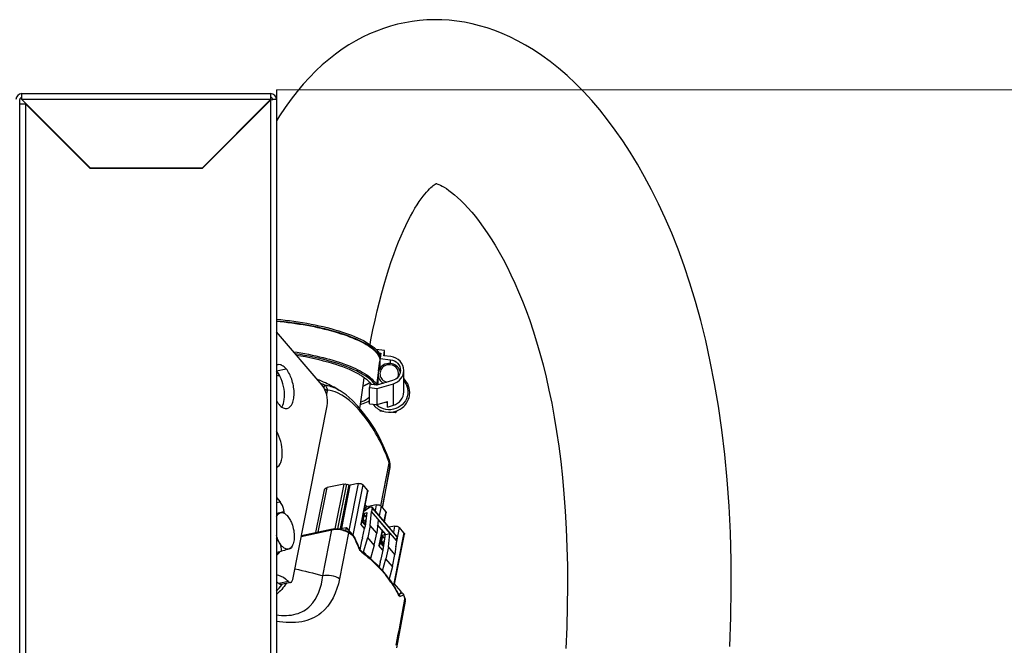
# Model space of a CAD drawing. Units: millimetres. Extents: x -1641 to 14408, y 960 to 6616.
# Drawn here: x 3648 to 3912, y 2961 to 3129 of the extents above; entities that cross this region are included whole.
import ezdxf

# ---------------------------------------------------------------- set-up
doc = ezdxf.new("R2010")
doc.units = ezdxf.units.MM
doc.header["$LTSCALE"] = 825
doc.linetypes.add('PHANTOM', pattern=[0.8, 0.45, -0.05, 0.1, -0.05, 0.1, -0.05])
doc.layers.add('Grundriss', color=7, linetype='CONTINUOUS', lineweight=30)
doc.layers.add('Schraffur', color=1, linetype='PHANTOM', lineweight=18)

msp = doc.modelspace()

# ---------------------------------------------------------------- linework, layer by layer
at = {"layer": 'Grundriss', "lineweight": 30}
for p, q in [((3648.35, 3107.4), (3648.35, 3109)), ((3648.35, 3109), (3715.15, 3109)), ((3715.15, 3109), (3715.15, 3107.4)), ((3716.75, 3110), (3716.75, 3107.4)), ((3647.75, 2011.6), (3647.75, 3107.4)), ((3647.75, 3106.25), (3649.35, 3106.25)), ((3715.15, 3107.4), (3648.35, 3107.4)), ((3648.35, 3107.4), (3666.75, 3089)), ((3649.35, 3106.25), (3649.35, 2012.74)), ((3666.71, 3088.9), (3649.35, 3106.25)), ((3696.75, 3089), (3715.15, 3107.4)), ((3715.15, 3107.25), (3696.79, 3088.9)), ((3715.16, 3107.26), (3715.15, 3107.25)), ((3715.15, 3107.25), (3715.15, 2011.74)), ((3715.63, 3107.3), (3715.16, 3107.26)), ((3715.75, 3107.4), (3715.18, 3107.26)), ((3715.75, 3107.31), (3715.63, 3107.3)), ((3716.75, 3107.4), (3715.75, 3107.4)), ((3715.81, 3107.31), (3715.75, 3107.31)), ((3716.75, 3107.4), (3715.81, 3107.31)), ((3716.75, 3107.4), (3716.75, 2011.6)), ((3696.79, 3088.9), (3666.71, 3088.9)), ((3696.75, 3089), (3666.75, 3089)), ((3759.64, 3084.83), (3759.81, 3084.78)), ((3729.03, 3030.67), (3716.75, 3045.03)), ((3745.78, 3040.02), (3743.51, 3040.27)), ((3745.61, 3038.6), (3745.78, 3040.02)), ((3745.78, 3038.58), (3745.78, 3040.02)), ((3744.2, 3034.57), (3744.51, 3037.11)), ((3744.3, 3039.32), (3744.78, 3039.27)), ((3744.78, 3039.27), (3744.61, 3037.84)), ((3744.61, 3035.34), (3744.61, 3037.84)), ((3744.61, 3037.84), (3747.39, 3037.53)), ((3747.49, 3038.39), (3745.61, 3038.6)), ((3747.39, 3036.52), (3747.39, 3037.53)), ((3716.76, 3034.58), (3719.33, 3035.12)), ((3744.38, 3034.97), (3744.25, 3034.98)), ((3750.95, 3028.89), (3750.95, 3034.68)), ((3743.74, 3030.71), (3744.05, 3033.27)), ((3747.93, 3031.94), (3743.75, 3030.71)), ((3744.05, 3030.8), (3744.05, 3033.67)), ((3730.35, 3029.23), (3730.18, 3028.32)), ((3741.91, 3031.32), (3741.76, 3030.06)), ((3741.76, 3025.72), (3741.76, 3030.06)), ((3741.76, 3030.06), (3743.83, 3029.83)), ((3743.75, 3030.71), (3742.25, 3030.87)), ((3743.83, 3029.83), (3748.19, 3031.11)), ((3743.83, 3025.49), (3743.83, 3029.83)), ((3748.19, 3025.32), (3748.19, 3031.11)), ((3721.12, 2978.55), (3730.36, 3025.18)), ((3741.76, 3025.72), (3743.83, 3025.49)), ((3743.83, 3025.49), (3746.56, 3026.29)), ((3744.64, 3023.76), (3744.5, 3024.07)), ((3744.64, 3023.99), (3744.64, 3023.76)), ((3746.56, 3024.84), (3746.56, 3026.29)), ((3746.56, 3024.84), (3748.19, 3025.32)), ((3745.62, 3023.65), (3744.64, 3023.76)), ((3748.65, 3023.31), (3747.24, 3023.47)), ((3749.06, 3023.83), (3748.65, 3023.31)), ((3748.65, 3023.7), (3748.65, 3023.31)), ((3744.82, 2998.27), (3746.98, 3009.79)), ((3747.16, 3008.63), (3745.15, 2997.91)), ((3747.15, 3008.64), (3745.19, 2998.13)), ((3747.23, 3009.07), (3747.15, 3008.64)), ((3747.24, 3009.14), (3747.16, 3008.64)), ((3747.16, 3008.64), (3747.16, 3008.63)), ((3747.26, 3009.71), (3747.22, 3010.01)), ((3727.99, 2991.24), (3730.36, 3003.2)), ((3734.81, 3004.14), (3730.36, 3003.2)), ((3734.81, 3004.14), (3732.43, 2992.13)), ((3733.27, 2992.13), (3735.64, 3004.08)), ((3736.15, 3003.9), (3733.83, 2992.18)), ((3734.27, 2992.27), (3736.56, 3003.87)), ((3735.64, 3004.08), (3736.15, 3003.9)), ((3738.66, 3004.31), (3736.16, 2991.69)), ((3738.66, 3004.31), (3736.56, 3003.87)), ((3737.34, 2990.43), (3740.01, 3003.92)), ((3741.19, 3002.54), (3740.01, 3003.92)), ((3716.75, 3000.51), (3717.7, 2999.41)), ((3727.34, 2991.1), (3729.62, 3002.63)), ((3741.19, 3002.54), (3739.37, 2993.36)), ((3739.67, 2993.86), (3741.31, 3002.17)), ((3716.75, 2999.21), (3717.7, 2999.41)), ((3741.72, 2997.84), (3740.24, 2996.76)), ((3740.8, 2998.32), (3740.53, 2996.97)), ((3740.8, 2998.32), (3740.6, 2998.56)), ((3741.36, 2997.57), (3741.47, 2998.13)), ((3743.57, 2998.57), (3741.47, 2998.13)), ((3741.97, 2997.95), (3742.14, 2997.99)), ((3742.49, 2997.68), (3742.32, 2996.8)), ((3749.12, 2990.11), (3742.44, 2997.91)), ((3742.49, 2997.68), (3749.17, 2989.87)), ((3743.57, 2998.57), (3743.25, 2996.96)), ((3744.41, 2995.61), (3744.92, 2998.18)), ((3746.1, 2996.8), (3744.92, 2998.18)), ((3745.19, 2998.13), (3745.14, 2997.92)), ((3716.75, 2996.36), (3718.44, 2996.72)), ((3719.37, 2995.92), (3719.02, 2996.23)), ((3740.69, 2993.97), (3739.88, 2994.92)), ((3740.31, 2995.87), (3740.08, 2994.69)), ((3740.86, 2995.23), (3740.14, 2996.07)), ((3740.19, 2996.12), (3741.03, 2996.47)), ((3740.88, 2995.32), (3740.19, 2996.12)), ((3741.03, 2996.47), (3740.53, 2992.75)), ((3741.9, 2993.04), (3742.32, 2996.8)), ((3748.99, 2988.99), (3742.32, 2996.8)), ((3746.1, 2996.8), (3745.59, 2994.23)), ((3745.75, 2994.05), (3746.22, 2996.43)), ((3733.52, 2992.11), (3735.46, 2992.52)), ((3735.46, 2992.52), (3735.29, 2991.66)), ((3735.46, 2992.52), (3737.08, 2990.62)), ((3740.38, 2992.18), (3739.37, 2993.36)), ((3739.71, 2994.12), (3740.55, 2993.13)), ((3739.99, 2994.16), (3739.72, 2994.11)), ((3739.82, 2994.62), (3739.99, 2994.16)), ((3739.89, 2989.72), (3740.38, 2992.18)), ((3739.99, 2994.16), (3739.93, 2993.86)), ((3740.62, 2993.43), (3739.99, 2994.16)), ((3740.38, 2992.47), (3740.38, 2992.18)), ((3740.66, 2994.01), (3740.79, 2994.67)), ((3741.9, 2993.04), (3741.27, 2989.84)), ((3743.67, 2990.97), (3741.9, 2993.04)), ((3744.06, 2994.5), (3743.67, 2990.97)), ((3746.15, 2990.6), (3743.92, 2993.22)), ((3744.06, 2994.5), (3747.2, 2990.83)), ((3748.48, 2992.83), (3747.04, 2992.53)), ((3748.48, 2992.83), (3748.16, 2991.23)), ((3748.8, 2987.25), (3749.83, 2992.44)), ((3751, 2991.06), (3749.83, 2992.44)), ((3723.41, 2990.1), (3731.65, 2991.84)), ((3731.79, 2992.04), (3723.44, 2990.28)), ((3729.2, 2979.49), (3731.65, 2991.84)), ((3736.14, 2991.02), (3733.69, 2978.68)), ((3737.27, 2990.49), (3737.24, 2990.52)), ((3737.66, 2990.02), (3737.57, 2990.18)), ((3737.78, 2989.76), (3737.66, 2990.02)), ((3739.72, 2988.89), (3739.9, 2989.55)), ((3740.16, 2985.94), (3741.27, 2989.84)), ((3743.03, 2987.78), (3741.27, 2989.84)), ((3743.03, 2987.78), (3743.67, 2990.97)), ((3745.11, 2991.82), (3744.28, 2987.62)), ((3744.58, 2988.12), (3745.27, 2991.63)), ((3745.22, 2990.13), (3744.99, 2988.95)), ((3745.77, 2989.49), (3745.05, 2990.34)), ((3745.1, 2990.38), (3745.94, 2990.73)), ((3745.78, 2989.58), (3745.1, 2990.38)), ((3745.55, 2991.31), (3745.15, 2991.02)), ((3745.47, 2991.4), (3745.44, 2991.23)), ((3745.94, 2990.73), (3745.44, 2987.01)), ((3746.15, 2990.6), (3747.2, 2990.83)), ((3746.81, 2987.3), (3747.2, 2990.83)), ((3751, 2991.06), (3748.31, 2977.49)), ((3748.48, 2977.3), (3751.13, 2990.69)), ((3748.99, 2988.99), (3749.17, 2989.87)), ((3721.09, 2987.75), (3720.75, 2987)), ((3739.09, 2986.82), (3738.99, 2987.04)), ((3739.25, 2986.51), (3739.72, 2988.89)), ((3743.03, 2987.78), (3742, 2984.12)), ((3745.28, 2986.44), (3744.28, 2987.62)), ((3744.62, 2988.38), (3745.49, 2987.37)), ((3744.9, 2988.43), (3744.71, 2988.81)), ((3745.6, 2988.23), (3744.79, 2989.19)), ((3744.9, 2988.43), (3744.84, 2988.13)), ((3745.53, 2987.69), (3744.9, 2988.43)), ((3745.56, 2988.28), (3745.7, 2988.94)), ((3746.81, 2987.3), (3746.17, 2984.1)), ((3748.57, 2985.23), (3746.81, 2987.3)), ((3748.99, 2988.99), (3748.57, 2985.23)), ((3716.75, 2985.84), (3718.09, 2986.12)), ((3740.16, 2985.94), (3740.12, 2985.69)), ((3740.99, 2984.98), (3740.16, 2985.94)), ((3745.28, 2986.44), (3744.8, 2983.98)), ((3745.29, 2986.73), (3745.28, 2986.44)), ((3747.94, 2982.04), (3748.57, 2985.23)), ((3744.63, 2983.15), (3744.37, 2981.81)), ((3744.63, 2983.15), (3744.8, 2983.82)), ((3745.26, 2980.85), (3746.17, 2984.1)), ((3747.94, 2982.04), (3746.17, 2984.1)), ((3747.94, 2982.04), (3747, 2978.69)), ((3719.94, 2977.98), (3717.37, 2977.43)), ((3720.55, 2977.74), (3717.98, 2977.2)), ((3747.13, 2978.36), (3747.15, 2978.33)), ((3748.31, 2977.49), (3750.18, 2975.31)), ((3749.42, 2974.7), (3750.27, 2974.88)), ((3749.42, 2974.7), (3750.3, 2974.88)), ((3749.48, 2974.47), (3749.51, 2974.4)), ((3749.57, 2974.43), (3749.53, 2974.5)), ((3750.18, 2975.31), (3750.09, 2974.84)), ((3750.27, 2974.88), (3750.29, 2974.88)), ((3750.36, 2974.89), (3750.29, 2974.88)), ((3750.29, 2974.88), (3750.3, 2974.88)), ((3750.96, 2974.44), (3750.94, 2974.49)), ((3751.28, 2972.71), (3748.96, 2960.21)), ((3751.14, 2972.74), (3751.25, 2973.36))]:
    msp.add_line(p, q, dxfattribs=at)
for points in [[(3838.55, 2960.52), (3838.83, 2968.36), (3838.95, 2976.07), (3838.9, 2983.62), (3838.7, 2991.02), (3838.34, 2998.24), (3837.83, 3005.27), (3837.18, 3012.09), (3836.39, 3018.7), (3835.48, 3025.07), (3834.45, 3031.19), (3833.31, 3037.07), (3832.07, 3042.69), (3830.73, 3048.07), (3829.32, 3053.19), (3827.83, 3058.08), (3826.26, 3062.75), (3824.63, 3067.22), (3822.93, 3071.49), (3821.18, 3075.56), (3819.38, 3079.45), (3817.54, 3083.16), (3815.65, 3086.69), (3813.73, 3090.06), (3811.78, 3093.26), (3809.8, 3096.3), (3807.78, 3099.2), (3805.72, 3101.97), (3803.62, 3104.61), (3801.48, 3107.12), (3799.29, 3109.51), (3797.06, 3111.76), (3794.81, 3113.87), (3792.55, 3115.82), (3790.29, 3117.62), (3788.04, 3119.26), (3785.83, 3120.73), (3783.66, 3122.05), (3781.54, 3123.21), (3779.46, 3124.24), (3777.41, 3125.15), (3775.38, 3125.95), (3773.35, 3126.65), (3771.32, 3127.25), (3769.29, 3127.76), (3767.25, 3128.17), (3765.21, 3128.48), (3763.18, 3128.7), (3761.15, 3128.82), (3759.13, 3128.85), (3757.13, 3128.79), (3755.14, 3128.64), (3753.17, 3128.39), (3751.22, 3128.05), (3749.28, 3127.62), (3747.37, 3127.11), (3745.48, 3126.51), (3743.6, 3125.81), (3741.74, 3125.03), (3739.89, 3124.15), (3738.04, 3123.17), (3736.21, 3122.08), (3734.39, 3120.9), (3732.59, 3119.61), (3730.81, 3118.21), (3729.06, 3116.71), (3727.33, 3115.1), (3725.63, 3113.37), (3723.95, 3111.54), (3722.31, 3109.59), (3720.69, 3107.51), (3719.11, 3105.32), (3717.56, 3103), (3716.75, 3101.7)], [(3741.88, 3041.6), (3742.12, 3042.84), (3742.66, 3045.54), (3743.23, 3048.15), (3743.81, 3050.67), (3744.41, 3053.11), (3745.03, 3055.46), (3745.65, 3057.72), (3746.29, 3059.88), (3746.94, 3061.96), (3747.59, 3063.94), (3748.25, 3065.81), (3748.9, 3067.58), (3749.56, 3069.24), (3750.21, 3070.8), (3750.85, 3072.26), (3751.49, 3073.62), (3752.12, 3074.9), (3752.74, 3076.1), (3753.36, 3077.2), (3753.96, 3078.22), (3754.54, 3079.16), (3755.1, 3080), (3755.63, 3080.76), (3756.13, 3081.43), (3756.6, 3082.02), (3757.05, 3082.54), (3757.46, 3083), (3757.85, 3083.4), (3758.22, 3083.75), (3758.56, 3084.06), (3758.87, 3084.31), (3759.14, 3084.51), (3759.37, 3084.67), (3759.55, 3084.78), (3759.68, 3084.85), (3759.76, 3084.89), (3759.79, 3084.9), (3759.79, 3084.9)], [(3759.81, 3084.78), (3760.07, 3084.7), (3760.4, 3084.58), (3760.8, 3084.4), (3761.27, 3084.16), (3761.8, 3083.86), (3762.4, 3083.49), (3763.07, 3083.03), (3763.8, 3082.49), (3764.58, 3081.85), (3765.42, 3081.12), (3766.31, 3080.29), (3767.23, 3079.36), (3768.2, 3078.33), (3769.19, 3077.19), (3770.21, 3075.96), (3771.24, 3074.62), (3772.29, 3073.18), (3773.36, 3071.64), (3774.42, 3070.01), (3775.49, 3068.28), (3776.56, 3066.45), (3777.63, 3064.52), (3778.69, 3062.48), (3779.74, 3060.35), (3780.78, 3058.11), (3781.81, 3055.76), (3782.83, 3053.31), (3783.82, 3050.74), (3784.79, 3048.06), (3785.73, 3045.26), (3786.64, 3042.34), (3787.53, 3039.3), (3788.37, 3036.13), (3789.19, 3032.83), (3789.96, 3029.4), (3790.69, 3025.84), (3791.37, 3022.14), (3792, 3018.3), (3792.59, 3014.33), (3793.11, 3010.2), (3793.58, 3005.93), (3793.99, 3001.5), (3794.33, 2996.91), (3794.61, 2992.14), (3794.8, 2987.19), (3794.92, 2982.07), (3794.95, 2976.78), (3794.89, 2971.33), (3794.73, 2965.72), (3794.47, 2959.96)], [(3739.17, 3024.43), (3739.23, 3024.95), (3739.66, 3028.13), (3740.11, 3031.24), (3740.35, 3032.74)], [(3747.09, 3010.47), (3746.42, 3012.23), (3745.44, 3014.5), (3744.3, 3016.81), (3743.04, 3019.06), (3741.65, 3021.21), (3740.17, 3023.23), (3738.62, 3025.07), (3737.05, 3026.69), (3735.45, 3028.07), (3733.85, 3029.2), (3733.53, 3029.4)], [(3746.98, 3009.79), (3746.98, 3009.84), (3746.98, 3009.9), (3746.98, 3009.96), (3746.96, 3010.03), (3746.95, 3010.1), (3746.92, 3010.17)], [(3747.22, 3010.01), (3747.15, 3010.29), (3747.09, 3010.47)], [(3747.24, 3009.14), (3747.27, 3009.39), (3747.26, 3009.71)], [(3736.15, 3003.9), (3736.22, 3003.88), (3736.29, 3003.86), (3736.36, 3003.86), (3736.43, 3003.85), (3736.5, 3003.86), (3736.56, 3003.87)], [(3741.97, 2997.95), (3741.93, 2997.94), (3741.89, 2997.93), (3741.85, 2997.91), (3741.8, 2997.89), (3741.76, 2997.86), (3741.72, 2997.84)], [(3740.12, 2996.12), (3740.15, 2996.12), (3740.19, 2996.12)], [(3740.53, 2992.75), (3740.52, 2992.7), (3740.5, 2992.65), (3740.48, 2992.61), (3740.45, 2992.56), (3740.42, 2992.51), (3740.38, 2992.47)], [(3737.57, 2990.18), (3737.43, 2990.36), (3737.27, 2990.49)], [(3738.99, 2987.04), (3738.7, 2987.73), (3738.4, 2988.41), (3738.09, 2989.09), (3737.78, 2989.76)], [(3739.89, 2989.72), (3739.9, 2989.69), (3739.9, 2989.67), (3739.9, 2989.64), (3739.9, 2989.61), (3739.9, 2989.58), (3739.9, 2989.55)], [(3745.02, 2990.39), (3745.05, 2990.38), (3745.1, 2990.38)], [(3739.26, 2986.51), (3739.15, 2986.69), (3739.09, 2986.82)], [(3745.44, 2987.01), (3745.42, 2986.96), (3745.41, 2986.92), (3745.38, 2986.87), (3745.36, 2986.82), (3745.32, 2986.78), (3745.29, 2986.73)], [(3739.61, 2986.1), (3739.6, 2986.12), (3739.49, 2986.22), (3739.37, 2986.35), (3739.26, 2986.51)], [(3744.8, 2983.98), (3744.8, 2983.96), (3744.81, 2983.93), (3744.81, 2983.9), (3744.81, 2983.87), (3744.81, 2983.84), (3744.8, 2983.82)], [(3749.56, 2974.42), (3749.58, 2974.4), (3749.59, 2974.4), (3749.57, 2974.43)], [(3750.82, 2974.7), (3750.73, 2974.79), (3750.61, 2974.85), (3750.48, 2974.89), (3750.36, 2974.89)], [(3750.94, 2974.49), (3750.89, 2974.6), (3750.82, 2974.7)]]:
    msp.add_lwpolyline(points, dxfattribs=at)
for centre, radius, start, end in [((3648.35, 3107.4), 1.6, 90, 180), ((3715.15, 3107.4), 1.6, 360, 90), ((3648.35, 3107.4), 0.6, 90, 180), ((3715.15, 3107.4), 0.6, 360, 90), ((3736.71, 3033.2), 9.32, 48.6201, 49.0277), ((3712.73, 3031.13), 5.3, 40.5361, 40.7554), ((3747.27, 3033.66), 2.78, 10.3565, 20.2568), ((3709.32, 2981.48), 53.31, 81.6713, 81.9887), ((3708.9, 2979.31), 54.56, 80.7173, 81.7265), ((3711.73, 2992.31), 43.03, 64.9929, 68.1975), ((3746.96, 3028.66), 4.99, 125.7276, 126.7421), ((3746.85, 3033.81), 2.3, 187.6935, 188.0971), ((3710.76, 2985.66), 48.89, 67.9018, 68.594), ((3710.99, 2986.24), 48.26, 67.2613, 67.9017), ((3712.24, 2993.38), 41.84, 59.406, 65.0033), ((3740.56, 3029.44), 3.3, 22.9619, 25.7981), ((3746.9, 3029.05), 4.91, 225.9019, 229.2302), ((3747.04, 3029.13), 3.11, 252.7572, 258.4792), ((3747.04, 3029.13), 3.11, 258.4828, 261.0174), ((3701.04, 2993.71), 48.75, 19.7344, 19.9945), ((3734.98, 3010.9), 12.39, 349.4879, 351.4956), ((3734.97, 3010.91), 12.4, 351.4955, 351.8163), ((3746.55, 3009.17), 0.686, 352.0408, 357.5684), ((3732.62, 2987.22), 4.72, 99.9357, 101.9569), ((3732.7, 2986.75), 5.2, 95.7127, 99.9026), ((3733.35, 2986.88), 5.17, 57.9319, 63.9412), ((3733.24, 2986.37), 5.48, 59.6739, 64.0252), ((3733.48, 2986.79), 5, 57.8931, 59.6362), ((3707.15, 2945.18), 54.41, 57.6238, 57.8641), ((3707.24, 2945), 54.35, 57.3829, 57.8645), ((3707.44, 2945.63), 53.88, 57.1404, 57.6242), ((3707.53, 2945.46), 53.8, 57.1401, 57.3825), ((3707.73, 2946.09), 53.34, 56.8965, 57.14), ((3707.85, 2945.95), 53.22, 56.5974, 57.1406), ((3708.02, 2946.54), 52.8, 56.4065, 56.8969), ((3708.15, 2946.42), 52.66, 56.4061, 56.5968), ((3736.95, 2989.76), 0.623, 50.4437, 56.331), ((3736.9, 2989.71), 0.692, 45.1055, 50.475), ((3653.13, 2950.03), 93.39, 24.9735, 25.3296), ((3652.12, 2949.56), 94.5, 23.5539, 24.9715), ((3651.2, 2949.15), 95.51, 23.2028, 23.5559), ((3716.39, 2986.63), 1.3, 286.1388, 288.2056), ((3741.33, 2987.79), 2.55, 203.2043, 207.7543), ((3711.29, 2949.35), 46.4, 52.1319, 52.3779), ((3711.54, 2949.67), 45.99, 51.7082, 52.1322), ((3711.9, 2950.14), 45.41, 51.1696, 51.7084), ((3713.06, 2951.55), 43.58, 48.7374, 51.1829), ((3714.2, 2952.88), 41.83, 48.3314, 48.7235), ((3720.28, 2958.92), 33.25, 40.5178, 40.9012), ((3720.55, 2959.14), 32.9, 40.1615, 40.5178), ((3722.09, 2960.16), 30.96, 36.0034, 40.5837), ((3722.11, 2960.43), 30.88, 35.9165, 40.2027), ((3710.85, 2970.52), 9.5, 46.6787, 51.6185), ((3709.22, 2982.95), 10.68, 326.7277, 327.7283), ((3723.65, 2961.58), 28.96, 35.4859, 35.8739), ((3724.06, 2961.61), 28.51, 34.668, 35.9026), ((3732.51, 3014.55), 43.47, 293.0216, 293.4641), ((3729.27, 2964.71), 22.44, 25.3309, 25.5716), ((3734.19, 3010.67), 39.25, 293.4675, 293.7165), ((3731.1, 3021.02), 50.65, 291.8143, 292.224), ((3735.84, 3006.91), 35.14, 293.7114, 294.2486), ((3734.22, 3013.4), 42.41, 292.2161, 292.9057), ((3750.38, 2974.42), 0.467, 89.6321, 102.7091), ((3736.49, 3008), 36.56, 292.9166, 293.1697), ((3750.36, 2974.37), 0.519, 1.971, 38.7381), ((3732.38, 2968.35), 19.55, 17.1851, 18.147), ((3732.58, 2968.26), 19.35, 17.6667, 18.146), ((3732.81, 2968.33), 19.11, 16.701, 17.6677), ((3732.61, 2968.42), 19.32, 16.6994, 17.1841), ((3732.75, 2968.46), 19.17, 16.2121, 16.6994), ((3733.12, 2968.42), 18.79, 15.6581, 16.7012), ((3732.9, 2968.5), 19.02, 15.7224, 16.2121), ((3733.04, 2968.54), 18.87, 15.2302, 15.7224), ((3733.33, 2968.48), 18.57, 15.2301, 15.6568), ((3749.93, 2972.96), 1.37, 349.5939, 1.442)]:
    msp.add_arc(centre, radius, start, end, dxfattribs=at)
for centre in [(3739.41, 2997.7), (3744.32, 2991.97)]:
    msp.add_ellipse(centre, major_axis=(-0.02, 4.39), ratio=0.112143, start_param=-3.27343, end_param=-2.638724, dxfattribs=at)
for points, knots in [([(3716.75, 3048.42), (3719.88, 3048.15), (3725.88, 3047.32), (3733.98, 3045.32), (3739.66, 3043.08), (3742.87, 3040.98), (3743.95, 3039.88), (3744.3, 3039.32)], [0, 0, 0, 0, 0.319126, 0.612432, 0.845923, 0.933175, 1, 1, 1, 1]), ([(3742.96, 3040.27), (3741.73, 3041.33), (3738.31, 3043.19), (3732.23, 3045.31), (3724.83, 3046.99), (3719.5, 3047.7), (3716.75, 3047.94)], [0, 0, 0, 0, 0.177139, 0.416625, 0.699467, 1, 1, 1, 1]), ([(3716.75, 3047.88), (3719.49, 3047.64), (3724.8, 3046.94), (3732.16, 3045.26), (3738.2, 3043.15), (3741.6, 3041.3), (3742.82, 3040.24)], [0, 0, 0, 0, 0.300923, 0.584019, 0.823406, 1, 1, 1, 1]), ([(3742.87, 3040.19), (3743.08, 3040), (3743.78, 3039.34), (3744.35, 3038.48), (3744.48, 3037.81)], [0, 0, 0, 0, 0.297652, 1, 1, 1, 1]), ([(3744.64, 3037.96), (3744.59, 3038.15), (3744.23, 3039.05), (3743.54, 3039.78), (3742.96, 3040.27)], [0, 0, 0, 0, 0.211122, 1, 1, 1, 1]), ([(3721.32, 3039.69), (3724, 3039.29), (3728.99, 3038.32), (3735.65, 3036.29), (3740.52, 3034.01), (3743, 3031.96), (3743.53, 3030.88)], [0, 0, 0, 0, 0.333039, 0.625273, 0.85149, 1, 1, 1, 1]), ([(3739.14, 3034.06), (3736.76, 3035.33), (3731.01, 3037.37), (3725.1, 3038.62), (3721.79, 3039.13)], [0, 0, 0, 0, 0.447267, 1, 1, 1, 1]), ([(3722.09, 3038.79), (3725.33, 3038.27), (3731.09, 3037.01), (3736.67, 3034.95), (3738.92, 3033.66)], [0, 0, 0, 0, 0.558108, 1, 1, 1, 1]), ([(3747.39, 3037.53), (3748.09, 3037.46), (3749.48, 3036.8), (3750.05, 3035.37), (3750.05, 3034.68)], [0, 0, 0, 0, 0.507258, 1, 1, 1, 1]), ([(3750.95, 3034.68), (3750.95, 3035.57), (3750.2, 3037.44), (3748.41, 3038.29), (3747.49, 3038.39)], [0, 0, 0, 0, 0.492742, 1, 1, 1, 1]), ([(3718.21, 3024.82), (3718.58, 3025.44), (3718.98, 3027.09), (3718.88, 3029.69), (3718.18, 3032.33), (3717.31, 3033.94), (3716.76, 3034.58)], [0, 0, 0, 0, 0.210497, 0.476841, 0.756221, 1, 1, 1, 1]), ([(3719.33, 3035.12), (3719.02, 3035.48), (3718.4, 3036.08), (3717.5, 3036.27), (3717.14, 3036.2)], [0, 0, 0, 0, 0.565852, 1, 1, 1, 1]), ([(3719.63, 3024.46), (3720.26, 3024.59), (3721.07, 3025.65), (3721.43, 3027.24), (3721.55, 3029.46), (3721.02, 3032.23), (3720.02, 3034.31), (3719.33, 3035.12)], [0, 0, 0, 0, 0.167009, 0.285617, 0.424614, 0.728622, 1, 1, 1, 1]), ([(3747.39, 3036.52), (3746.73, 3036.59), (3745.33, 3036.3), (3744.41, 3035.19), (3744.2, 3034.57)], [0, 0, 0, 0, 0.506144, 1, 1, 1, 1]), ([(3745.7, 3035.83), (3745.31, 3035.59), (3744.66, 3034.89), (3744.51, 3033.95), (3744.57, 3033.51)], [0, 0, 0, 0, 0.504589, 1, 1, 1, 1]), ([(3749.31, 3032.79), (3749.63, 3033.44), (3749.59, 3035.21), (3748.08, 3036.11), (3747.33, 3036.19)], [0, 0, 0, 0, 0.492361, 1, 1, 1, 1]), ([(3749.88, 3034.62), (3749.69, 3035.13), (3749, 3036.05), (3747.94, 3036.46), (3747.39, 3036.52)], [0, 0, 0, 0, 0.494401, 1, 1, 1, 1]), ([(3750.05, 3034.68), (3750.05, 3034.08), (3749.62, 3032.83), (3748.52, 3032.11), (3747.93, 3031.94)], [0, 0, 0, 0, 0.493723, 1, 1, 1, 1]), ([(3748.19, 3031.11), (3748.96, 3031.34), (3750.39, 3032.27), (3750.95, 3033.9), (3750.95, 3034.68)], [0, 0, 0, 0, 0.506277, 1, 1, 1, 1]), ([(3738.92, 3033.66), (3739.24, 3033.48), (3740.33, 3032.81), (3741.35, 3032.02), (3741.93, 3031.32)], [0, 0, 0, 0, 0.290469, 1, 1, 1, 1]), ([(3743.27, 3030.76), (3742.87, 3031.41), (3741.56, 3032.66), (3740.04, 3033.59), (3739.14, 3034.06)], [0, 0, 0, 0, 0.427142, 1, 1, 1, 1]), ([(3744.05, 3033.67), (3744.05, 3033.18), (3744.32, 3032.18), (3745.06, 3031.47), (3745.49, 3031.22)], [0, 0, 0, 0, 0.495339, 1, 1, 1, 1]), ([(3744.57, 3033.49), (3744.64, 3033.02), (3745.08, 3032.11), (3745.96, 3031.61), (3746.43, 3031.49)], [0, 0, 0, 0, 0.493895, 1, 1, 1, 1]), ([(3752.51, 3028.14), (3752.61, 3028.92), (3752.42, 3030.55), (3751.52, 3031.92), (3750.95, 3032.47)], [0, 0, 0, 0, 0.49754, 1, 1, 1, 1]), ([(3750.95, 3031.88), (3751.36, 3031.4), (3751.98, 3030.26), (3752.09, 3028.96), (3752.01, 3028.34)], [0, 0, 0, 0, 0.502313, 1, 1, 1, 1]), ([(3730.36, 3025.18), (3730.55, 3026.14), (3730.39, 3028.1), (3729.64, 3029.95), (3729.03, 3030.67)], [0, 0, 0, 0, 0.509257, 1, 1, 1, 1]), ([(3729.52, 3029.96), (3729.54, 3030.06), (3729.58, 3030.33), (3729.64, 3030.59), (3729.65, 3030.75)], [0, 0, 0, 0, 0.388196, 1, 1, 1, 1]), ([(3729.65, 3030.75), (3729.97, 3030.73), (3731.34, 3030.51), (3732.62, 3029.93), (3733.53, 3029.4)], [0, 0, 0, 0, 0.23535, 1, 1, 1, 1]), ([(3730.5, 3029.37), (3730.47, 3029.37), (3730.39, 3029.35), (3730.36, 3029.27), (3730.35, 3029.23)], [0, 0, 0, 0, 0.429811, 1, 1, 1, 1]), ([(3741.86, 3031.4), (3741.83, 3031.38), (3741.77, 3031.34), (3741.7, 3031.29), (3741.65, 3031.26), (3741.63, 3031.24), (3741.61, 3031.23), (3741.57, 3031.21), (3741.53, 3031.18), (3741.47, 3031.14), (3741.42, 3031.11), (3741.37, 3031.08), (3741.33, 3031.06), (3741.3, 3031.04), (3741.26, 3031.02), (3741.2, 3030.99), (3741.15, 3030.96), (3741.11, 3030.93), (3741.07, 3030.92), (3741.05, 3030.9), (3741.02, 3030.88), (3740.97, 3030.86), (3740.9, 3030.83), (3740.82, 3030.78), (3740.73, 3030.74), (3740.65, 3030.7), (3740.53, 3030.65), (3740.42, 3030.6), (3740.33, 3030.56), (3740.2, 3030.5), (3740.08, 3030.46), (3739.99, 3030.42)], [0, 0, 0, 0, 0.0625, 0.125, 0.140625, 0.15625, 0.171875, 0.1875, 0.21875, 0.25, 0.28125, 0.3125, 0.328125, 0.34375, 0.375, 0.40625, 0.4375, 0.46875, 0.484375, 0.5, 0.515625, 0.53125, 0.5625, 0.625, 0.65625, 0.6875, 0.75, 0.8125, 0.84375, 0.875, 1, 1, 1, 1]), ([(3716.75, 3026.51), (3716.8, 3026.42), (3717.01, 3026.08), (3717.24, 3025.76), (3717.43, 3025.54)], [0, 0, 0, 0, 0.263068, 1, 1, 1, 1]), ([(3746.85, 3010.38), (3745.35, 3014.49), (3741.76, 3021.34), (3736.2, 3027.21), (3733.17, 3028.61)], [0, 0, 0, 0, 0.567279, 1, 1, 1, 1]), ([(3739.32, 3025.54), (3739.56, 3025.61), (3740.4, 3025.9), (3741.21, 3026.26), (3741.77, 3026.59)], [0, 0, 0, 0, 0.276127, 1, 1, 1, 1]), ([(3741.77, 3027.46), (3741.62, 3027.33), (3740.9, 3026.77), (3740.07, 3026.37), (3739.4, 3026.11)], [0, 0, 0, 0, 0.216439, 1, 1, 1, 1]), ([(3742.61, 3025.62), (3743.26, 3024.77), (3745.13, 3023.45), (3748.52, 3023.32), (3751.43, 3025.03), (3752.39, 3027.1), (3752.51, 3028.14)], [0, 0, 0, 0, 0.250121, 0.503419, 0.754225, 1, 1, 1, 1]), ([(3752.01, 3028.34), (3751.91, 3027.48), (3751.17, 3025.76), (3748.88, 3024.18), (3746.09, 3023.94), (3744.38, 3024.75), (3743.7, 3025.33)], [0, 0, 0, 0, 0.244521, 0.494563, 0.748293, 1, 1, 1, 1]), ([(3748.19, 3025.32), (3748.96, 3025.55), (3750.39, 3026.48), (3750.95, 3028.11), (3750.95, 3028.89)], [0, 0, 0, 0, 0.50628, 1, 1, 1, 1]), ([(3717.43, 3025.54), (3717.75, 3025.17), (3718.37, 3024.58), (3719.27, 3024.38), (3719.63, 3024.46)], [0, 0, 0, 0, 0.565852, 1, 1, 1, 1]), ([(3716.75, 3008.58), (3717.3, 3008.83), (3718.18, 3010.21), (3718.42, 3012.71), (3718.03, 3015.6), (3717.27, 3017.5), (3716.75, 3018.34)], [0, 0, 0, 0, 0.172074, 0.421683, 0.717519, 1, 1, 1, 1]), ([(3746.92, 3010.17), (3746.98, 3010.22), (3747.06, 3010.3), (3747.1, 3010.42), (3747.09, 3010.47)], [0, 0, 0, 0, 0.622307, 1, 1, 1, 1]), ([(3741.19, 3002.54), (3741.24, 3002.49), (3741.31, 3002.37), (3741.32, 3002.23), (3741.31, 3002.17)], [0, 0, 0, 0, 0.532181, 1, 1, 1, 1]), ([(3718.83, 2996.39), (3718.8, 2996.68), (3718.63, 2997.74), (3718.21, 2998.8), (3717.7, 2999.41)], [0, 0, 0, 0, 0.268441, 1, 1, 1, 1]), ([(3742.35, 2997.98), (3742.32, 2997.97), (3742.27, 2997.95), (3742.23, 2997.92), (3742.21, 2997.9)], [0, 0, 0, 0, 0.423052, 1, 1, 1, 1]), ([(3742.46, 2997.93), (3742.45, 2997.95), (3742.42, 2997.98), (3742.37, 2997.98), (3742.35, 2997.98)], [0, 0, 0, 0, 0.478851, 1, 1, 1, 1]), ([(3742.49, 2997.68), (3742.5, 2997.72), (3742.5, 2997.81), (3742.49, 2997.89), (3742.46, 2997.93)], [0, 0, 0, 0, 0.51847, 1, 1, 1, 1]), ([(3716.75, 2995.34), (3716.81, 2995.47), (3717.03, 2995.92), (3717.43, 2996.31), (3717.77, 2996.42)], [0, 0, 0, 0, 0.29192, 1, 1, 1, 1]), ([(3716.75, 2996.11), (3716.85, 2996.14), (3717.19, 2996.24), (3717.53, 2996.34), (3717.77, 2996.42)], [0, 0, 0, 0, 0.285299, 1, 1, 1, 1]), ([(3717.77, 2996.42), (3717.94, 2996.47), (3718.15, 2996.56), (3718.4, 2996.66), (3718.44, 2996.72)], [0, 0, 0, 0, 0.726405, 1, 1, 1, 1]), ([(3717.77, 2996.42), (3718.02, 2996.5), (3718.64, 2996.47), (3719.13, 2996.13), (3719.37, 2995.92)], [0, 0, 0, 0, 0.449266, 1, 1, 1, 1]), ([(3719.37, 2995.92), (3719.46, 2995.84), (3719.83, 2995.46), (3720.14, 2995.01), (3720.34, 2994.65)], [0, 0, 0, 0, 0.226179, 1, 1, 1, 1]), ([(3746.1, 2996.8), (3746.14, 2996.75), (3746.22, 2996.63), (3746.23, 2996.49), (3746.22, 2996.43)], [0, 0, 0, 0, 0.532181, 1, 1, 1, 1]), ([(3720.34, 2994.65), (3720.54, 2994.29), (3721.24, 2992.77), (3721.54, 2991.06), (3721.5, 2989.79)], [0, 0, 0, 0, 0.240471, 1, 1, 1, 1]), ([(3717.51, 2988.47), (3717.43, 2988.61), (3717.13, 2989.21), (3716.89, 2989.83), (3716.75, 2990.32)], [0, 0, 0, 0, 0.237837, 1, 1, 1, 1]), ([(3721.5, 2989.79), (3721.49, 2989.59), (3721.45, 2988.9), (3721.3, 2988.21), (3721.09, 2987.75)], [0, 0, 0, 0, 0.277267, 1, 1, 1, 1]), ([(3731.65, 2991.84), (3731.66, 2991.89), (3731.68, 2991.98), (3731.74, 2992.07), (3731.78, 2992.07)], [0, 0, 0, 0, 0.582719, 1, 1, 1, 1]), ([(3736.14, 2991.02), (3736.15, 2991.07), (3736.16, 2991.16), (3736.14, 2991.27), (3736.11, 2991.28)], [0, 0, 0, 0, 0.597272, 1, 1, 1, 1]), ([(3737.29, 2990.28), (3737.3, 2990.33), (3737.31, 2990.42), (3737.27, 2990.5), (3737.24, 2990.52)], [0, 0, 0, 0, 0.581383, 1, 1, 1, 1]), ([(3737.54, 2989.98), (3737.52, 2990.02), (3737.48, 2990.1), (3737.42, 2990.17), (3737.39, 2990.2)], [0, 0, 0, 0, 0.505162, 1, 1, 1, 1]), ([(3737.54, 2989.98), (3737.57, 2989.99), (3737.6, 2990), (3737.66, 2990.03), (3737.66, 2990.02)], [0, 0, 0, 0, 0.733656, 1, 1, 1, 1]), ([(3749.14, 2990.12), (3749.15, 2990.1), (3749.15, 2990.02), (3749.1, 2989.96), (3749.07, 2989.93)], [0, 0, 0, 0, 0.367973, 1, 1, 1, 1]), ([(3751, 2991.06), (3751.05, 2991.01), (3751.12, 2990.89), (3751.14, 2990.75), (3751.13, 2990.69)], [0, 0, 0, 0, 0.532181, 1, 1, 1, 1]), ([(3720.08, 2986.7), (3719.66, 2986.56), (3718.83, 2986.83), (3718.06, 2987.61), (3717.69, 2988.16), (3717.51, 2988.47)], [0, 0, 0, 0, 0.403158, 0.675863, 1, 1, 1, 1]), ([(3718.09, 2986.12), (3718.09, 2986.32), (3718.06, 2987.13), (3717.81, 2987.94), (3717.51, 2988.47)], [0, 0, 0, 0, 0.239264, 1, 1, 1, 1]), ([(3721.09, 2987.75), (3721.03, 2987.62), (3720.81, 2987.19), (3720.42, 2986.81), (3720.08, 2986.7)], [0, 0, 0, 0, 0.291024, 1, 1, 1, 1]), ([(3720.72, 2986.96), (3720.7, 2986.95), (3720.5, 2986.83), (3720.27, 2986.76), (3720.08, 2986.7)], [0, 0, 0, 0, 0.127889, 1, 1, 1, 1]), ([(3720.75, 2987), (3720.75, 2986.99), (3720.74, 2986.98), (3720.73, 2986.97), (3720.72, 2986.96)], [0, 0, 0, 0, 0.428214, 1, 1, 1, 1]), ([(3738.98, 2986.78), (3739.01, 2986.79), (3739.04, 2986.79), (3739.09, 2986.82), (3739.09, 2986.82)], [0, 0, 0, 0, 0.73887, 1, 1, 1, 1]), ([(3716.75, 2985.02), (3716.85, 2985.07), (3717.24, 2985.32), (3717.51, 2985.71), (3717.68, 2986.03)], [0, 0, 0, 0, 0.225111, 1, 1, 1, 1]), ([(3716.8, 2985.39), (3716.87, 2985.42), (3717.18, 2985.55), (3717.44, 2985.8), (3717.59, 2986)], [0, 0, 0, 0, 0.233499, 1, 1, 1, 1]), ([(3720.08, 2986.7), (3719.95, 2986.66), (3719.29, 2986.45), (3718.63, 2986.27), (3718.09, 2986.12)], [0, 0, 0, 0, 0.199271, 1, 1, 1, 1]), ([(3739.67, 2985.87), (3739.62, 2985.9), (3739.53, 2985.98), (3739.45, 2986.07), (3739.4, 2986.12)], [0, 0, 0, 0, 0.49035, 1, 1, 1, 1]), ([(3739.67, 2985.87), (3739.68, 2985.91), (3739.69, 2986), (3739.64, 2986.08), (3739.61, 2986.1)], [0, 0, 0, 0, 0.563147, 1, 1, 1, 1]), ([(3739.67, 2985.87), (3740.23, 2985.43), (3742.34, 2983.73), (3744.3, 2981.82), (3745.6, 2980.3)], [0, 0, 0, 0, 0.261041, 1, 1, 1, 1]), ([(3719.94, 2977.98), (3719.69, 2978.21), (3718.76, 2979.01), (3717.62, 2979.61), (3716.75, 2979.76)], [0, 0, 0, 0, 0.282523, 1, 1, 1, 1]), ([(3716.75, 2969.01), (3718.51, 2968.79), (3721.84, 2968.73), (3727.42, 2971.95), (3728.82, 2976.6), (3729.2, 2979.49)], [0, 0, 0, 0, 0.289022, 0.524151, 1, 1, 1, 1]), ([(3733.69, 2978.68), (3733, 2975.24), (3730.57, 2969.72), (3723.22, 2966.63), (3719, 2966.91), (3716.75, 2967.27)], [0, 0, 0, 0, 0.45921, 0.701452, 1, 1, 1, 1]), ([(3717.98, 2977.2), (3717.93, 2977.19), (3717.71, 2977.18), (3717.5, 2977.31), (3717.37, 2977.43)], [0, 0, 0, 0, 0.219623, 1, 1, 1, 1]), ([(3719.94, 2977.98), (3719.99, 2977.93), (3720.16, 2977.79), (3720.4, 2977.71), (3720.55, 2977.74)], [0, 0, 0, 0, 0.296684, 1, 1, 1, 1]), ([(3720.55, 2977.74), (3720.62, 2977.75), (3720.94, 2977.91), (3721.07, 2978.28), (3721.12, 2978.55)], [0, 0, 0, 0, 0.202659, 1, 1, 1, 1]), ([(3749.53, 2974.5), (3749.54, 2974.47), (3749.56, 2974.41), (3749.56, 2974.34), (3749.55, 2974.31)], [0, 0, 0, 0, 0.48905, 1, 1, 1, 1]), ([(3749.92, 2974), (3749.82, 2973.96), (3749.65, 2974.12), (3749.58, 2974.26), (3749.55, 2974.31)], [0, 0, 0, 0, 0.63507, 1, 1, 1, 1]), ([(3750.76, 2974.7), (3750.72, 2974.76), (3750.6, 2974.85), (3750.45, 2974.89), (3750.38, 2974.89)], [0, 0, 0, 0, 0.504238, 1, 1, 1, 1]), ([(3750.89, 2974.4), (3750.89, 2974.4), (3750.88, 2974.4), (3750.88, 2974.39), (3750.87, 2974.39)], [0, 0, 0, 0, 0.489163, 1, 1, 1, 1]), ([(3750.97, 2974.28), (3750.96, 2974.31), (3750.95, 2974.35), (3750.91, 2974.39), (3750.89, 2974.4)], [0, 0, 0, 0, 0.630274, 1, 1, 1, 1]), ([(3750.97, 2974.28), (3750.98, 2974.31), (3750.98, 2974.36), (3750.97, 2974.41), (3750.96, 2974.44)], [0, 0, 0, 0, 0.506329, 1, 1, 1, 1]), ([(3751.27, 2972.85), (3751.26, 2972.83), (3751.24, 2972.79), (3751.22, 2972.76), (3751.21, 2972.74)], [0, 0, 0, 0, 0.488267, 1, 1, 1, 1]), ([(3751.24, 2973.5), (3751.26, 2973.43), (3751.3, 2973.3), (3751.32, 2973.17), (3751.32, 2973.1)], [0, 0, 0, 0, 0.504187, 1, 1, 1, 1]), ([(3751.25, 2973.36), (3751.25, 2973.38), (3751.26, 2973.43), (3751.26, 2973.48), (3751.25, 2973.5)], [0, 0, 0, 0, 0.48221, 1, 1, 1, 1]), ([(3751.3, 2973), (3751.3, 2973.06), (3751.29, 2973.18), (3751.27, 2973.3), (3751.25, 2973.36)], [0, 0, 0, 0, 0.493706, 1, 1, 1, 1]), ([(3751.32, 2973.1), (3751.32, 2973.06), (3751.31, 2972.97), (3751.29, 2972.89), (3751.27, 2972.85)], [0, 0, 0, 0, 0.495245, 1, 1, 1, 1])]:
    msp.add_open_spline(points, degree=3, knots=knots, dxfattribs=at)
for points in [[(3744.3, 3039.32), (3744.47, 3039.05), (3744.61, 3038.76), (3744.69, 3038.46)], [(3744.48, 3037.81), (3744.53, 3037.58), (3744.54, 3037.34), (3744.51, 3037.11)], [(3717.14, 3036.2), (3717.01, 3036.17), (3716.87, 3036.12), (3716.75, 3036.05)], [(3744.2, 3034.57), (3744.1, 3034.28), (3744.05, 3033.97), (3744.05, 3033.67)], [(3744.42, 3036.23), (3744.51, 3036.38), (3744.58, 3036.54), (3744.63, 3036.71)], [(3747.33, 3036.19), (3746.78, 3036.25), (3746.17, 3036.12), (3745.7, 3035.83)], [(3729.63, 3029.76), (3729.9, 3029.63), (3730.16, 3029.46), (3730.35, 3029.23)], [(3730.5, 3029.37), (3730.43, 3029.9), (3730.11, 3030.47), (3729.65, 3030.75)], [(3733.17, 3028.61), (3732.33, 3029), (3731.42, 3029.28), (3730.5, 3029.37)], [(3741.93, 3031.32), (3742.04, 3031.18), (3742.15, 3031.03), (3742.25, 3030.87)], [(3746.98, 3009.79), (3747.13, 3009.61), (3747.25, 3009.37), (3747.24, 3009.14)], [(3729.62, 3002.63), (3729.68, 3002.93), (3730.05, 3003.13), (3730.36, 3003.2)], [(3734.81, 3004.14), (3735.05, 3004.19), (3735.36, 3004.21), (3735.53, 3004.04)], [(3738.66, 3004.31), (3739.12, 3004.41), (3739.71, 3004.27), (3740.01, 3003.92)], [(3740.8, 2998.32), (3740.92, 2998.19), (3741.21, 2998.04), (3741.32, 2998.18)], [(3743.57, 2998.57), (3744.03, 2998.67), (3744.62, 2998.54), (3744.92, 2998.18)], [(3718.44, 2996.72), (3718.63, 2996.56), (3718.83, 2996.4), (3719.02, 2996.23)], [(3731.79, 2992.04), (3731.96, 2992.08), (3732.14, 2992.1), (3732.32, 2992.12)], [(3732.32, 2992.12), (3733.43, 2992.23), (3734.62, 2992.01), (3735.62, 2991.52)], [(3748.48, 2992.83), (3748.94, 2992.93), (3749.52, 2992.8), (3749.83, 2992.44)], [(3717.51, 2988.47), (3717.3, 2988.85), (3717.04, 2989.19), (3716.75, 2989.5)], [(3735.64, 2991.3), (3734.59, 2991.81), (3733.35, 2992.04), (3732.19, 2991.93)], [(3739.4, 2986.12), (3739.27, 2986.26), (3739.16, 2986.43), (3739.07, 2986.6)], [(3742.01, 2984.12), (3743.21, 2983.05), (3744.36, 2981.91), (3745.41, 2980.69)], [(3721.68, 2981.39), (3724.21, 2980.87), (3726.72, 2980.23), (3729.2, 2979.49)], [(3733.69, 2978.68), (3732.4, 2979.49), (3730.68, 2979.82), (3729.2, 2979.49)], [(3719.31, 2977.47), (3718.65, 2976.35), (3717.78, 2975.33), (3716.76, 2974.52)], [(3716.76, 2975.4), (3717.28, 2975.91), (3717.75, 2976.48), (3718.15, 2977.09)], [(3747.23, 2978.39), (3748.1, 2977.16), (3748.89, 2975.86), (3749.53, 2974.5)], [(3747.51, 2977.83), (3748.24, 2976.76), (3748.91, 2975.64), (3749.48, 2974.47)], [(3749.92, 2974), (3749.9, 2974.19), (3749.74, 2974.4), (3749.55, 2974.46)], [(3748.93, 2960.85), (3749.67, 2964.81), (3750.4, 2968.78), (3751.14, 2972.74)]]:
    msp.add_open_spline(points, degree=3, dxfattribs=at)
at = {"layer": 'Schraffur', "linetype": 'PHANTOM', "lineweight": 18}
msp.add_line((6016.75, 3110), (3716.75, 3110), dxfattribs=at)

doc.saveas('drawing.dxf')
